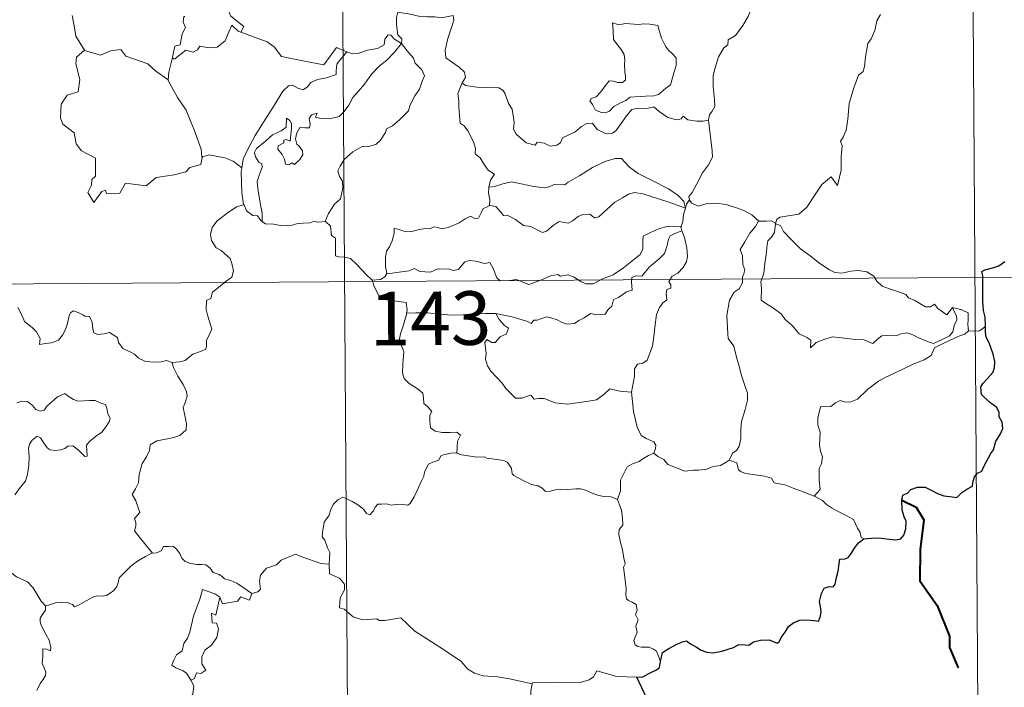
# Model space of a CAD drawing. Units: metres. Extents: x 545263 to 549738, y 4714307 to 4717307.
# Drawn here: x 545840 to 545978, y 4716367 to 4716461 of the extents above; entities that cross this region are included whole.
import ezdxf
from ezdxf.enums import TextEntityAlignment as Align

# ---------------------------------------------------------------- set-up
doc = ezdxf.new("R2010")
doc.units = ezdxf.units.M
doc.header["$MEASUREMENT"] = 0
doc.layers.add('Level 63', color=7, linetype='Continuous', lineweight=0)
doc.styles.add('Arial', font='ARIAL.TTF', dxfattribs={"height": 0.2})

msp = doc.modelspace()

# ---------------------------------------------------------------- linework, layer by layer
at = {"layer": 'Level 63', "linetype": 'Continuous', "lineweight": 0}
for points in [[(545884.33, 4716604.9, -0.74), (545885.98, 4716363.97, -0.74)], [(545973.02, 4716545.27, -0.74), (545974.26, 4716364.57, -0.74)], [(545944.3, 4716467.15, -0.74), (545943.65, 4716465.49, -0.74), (545943.02, 4716464.19, -0.74), (545942.59, 4716462.6, -0.74), (545942.09, 4716461.31, -0.74), (545941.32, 4716460.07, -0.74), (545940.32, 4716458.66, -0.74), (545939.29, 4716458.04, -0.74), (545939.23, 4716457.36, -0.74), (545938.65, 4716456.95, -0.74), (545937.94, 4716455.66, -0.74), (545937.46, 4716454.16, -0.74), (545937.16, 4716453.08, -0.74), (545937.19, 4716451.54, -0.74), (545937.36, 4716449.65, -0.74), (545937.4, 4716448.72, -0.74), (545937.03, 4716448.05, -0.74), (545936.66, 4716447.54, -0.74), (545936.51, 4716446.92, -0.74), (545936.53, 4716446.82, -0.74)], [(545871.03, 4716459.14, -0.74), (545871.47, 4716459.9, -0.74), (545869.65, 4716461.38, -0.74), (545869.28, 4716462.23, -0.74), (545869.59, 4716463.62, -0.74), (545868.5, 4716465.23, -0.74)], [(545893.01, 4716461.93, -0.74), (545892.85, 4716461.16, -0.74), (545892.84, 4716460.16, -0.74), (545893.02, 4716458.77, -0.74), (545893.59, 4716458.22, -0.74), (545893.54, 4716457.56, -0.74)], [(545893.01, 4716461.93, -0.74), (545893.02, 4716461.92, -0.74), (545894.73, 4716461.66, -0.74), (545896.15, 4716461.33, -0.74), (545897.12, 4716461.27, -0.74), (545898.22, 4716461.29, -0.74), (545899.13, 4716461.15, -0.74), (545900.76, 4716461.45, -0.74), (545900.85, 4716460.81, -0.74), (545900.51, 4716459.63, -0.74), (545900.02, 4716458.25, -0.74), (545899.63, 4716456.62, -0.74), (545899.75, 4716455.56, -0.74), (545900.55, 4716454.99, -0.74), (545901.6, 4716454.22, -0.74), (545902.35, 4716453.55, -0.74), (545902.49, 4716452.78, -0.74), (545902.04, 4716452.02, -0.74)], [(545847.43, 4716461.46, -0.74), (545847.69, 4716460.01, -0.74), (545847.92, 4716458.55, -0.74), (545849.13, 4716456.63, -0.74)], [(545863.19, 4716461.32, -0.74), (545863.07, 4716461.3, -0.74), (545862.98, 4716460.51, -0.74), (545863.27, 4716459.8, -0.74), (545862.8, 4716458.92, -0.74), (545862.54, 4716457.35, -0.74), (545861.77, 4716457.15, -0.74), (545861.43, 4716455.41, -0.74), (545861.55, 4716455.54, -0.74)], [(545923.06, 4716460.43, -0.74), (545923.17, 4716459.34, -0.74), (545923.22, 4716458.1, -0.74), (545923.72, 4716457.39, -0.74), (545924.3, 4716456.72, -0.74), (545924.72, 4716456, -0.74), (545924.82, 4716455.18, -0.74), (545924.75, 4716454.67, -0.74), (545924.79, 4716453.58, -0.74), (545924.91, 4716452.96, -0.74), (545924.89, 4716452.41, -0.74), (545924.46, 4716452.1, -0.74), (545923.77, 4716452.09, -0.74), (545923.2, 4716452.28, -0.74), (545922.63, 4716452.3, -0.74), (545922.1, 4716451.67, -0.74), (545921.44, 4716450.78, -0.74), (545920.8, 4716450.07, -0.74), (545920.08, 4716449.85, -0.74), (545919.92, 4716449.53, -0.74), (545920.3, 4716448.99, -0.74), (545920.64, 4716448.26, -0.74), (545921.39, 4716447.94, -0.74), (545922.04, 4716447.84, -0.74), (545922.64, 4716448.06, -0.74), (545923.29, 4716448.74, -0.74), (545924.2, 4716449.24, -0.74), (545924.93, 4716449.56, -0.74), (545925.54, 4716450.01, -0.74), (545926.23, 4716450.06, -0.74), (545927.68, 4716450.15, -0.74), (545928.89, 4716450.22, -0.74), (545929.54, 4716450.41, -0.74), (545930.17, 4716450.95, -0.74), (545930.56, 4716451.3, -0.74), (545931.21, 4716451.77, -0.74), (545931.46, 4716452.74, -0.74), (545931.69, 4716453.45, -0.74), (545931.98, 4716454.46, -0.74), (545931.98, 4716455.56, -0.74), (545931.48, 4716456.1, -0.74), (545930.92, 4716456.61, -0.74), (545930.51, 4716457.15, -0.74), (545929.93, 4716458.27, -0.74), (545929.61, 4716459.37, -0.74), (545929.41, 4716460.05, -0.74), (545928.31, 4716460.26, -0.74), (545927.42, 4716460.29, -0.74), (545926.79, 4716460.2, -0.74), (545926.12, 4716460.25, -0.74), (545924.9, 4716460.36, -0.74), (545923.95, 4716460.17, -0.74), (545923.06, 4716460.43, -0.74)], [(545960.62, 4716461.58, -0.74), (545960.1, 4716460.71, -0.74), (545959.83, 4716459.34, -0.74), (545959.32, 4716458.19, -0.74), (545958.82, 4716457.56, -0.74), (545958.5, 4716455.68, -0.74), (545958.36, 4716454.32, -0.74), (545958.18, 4716453.62, -0.74), (545957.54, 4716453.09, -0.74), (545956.88, 4716451.35, -0.74), (545956.21, 4716449.16, -0.74), (545956.04, 4716446.94, -0.74), (545955.81, 4716445.41, -0.74), (545955.37, 4716444.45, -0.74), (545955, 4716443.87, -0.74), (545955.26, 4716443.24, -0.74), (545955.12, 4716441.68, -0.74), (545955.09, 4716439.79, -0.74), (545954.88, 4716438.83, -0.74), (545954.57, 4716437.65, -0.74), (545953.68, 4716438.87, -0.74), (545952.41, 4716437.82, -0.74), (545951.55, 4716436.53, -0.74), (545950.28, 4716434.65, -0.74), (545949.17, 4716433.67, -0.74), (545947.69, 4716433.4, -0.74), (545946.55, 4716433.24, -0.74), (545946.1, 4716432.95, -0.74), (545945.92, 4716432.32, -0.74)], [(545861.43, 4716455.41, -0.74), (545861.78, 4716455.42, -0.74), (545863.32, 4716456.59, -0.74), (545864.36, 4716456.34, -0.74), (545864.97, 4716456.65, -0.74), (545865.3, 4716457.17, -0.74), (545866.62, 4716456.92, -0.74), (545867.72, 4716457.03, -0.74), (545868.85, 4716457.92, -0.74), (545869.34, 4716459.18, -0.74), (545869.76, 4716460.13, -0.74), (545870.64, 4716459.28, -0.74), (545871.03, 4716459.14, -0.74)], [(545871.03, 4716459.14, -0.74), (545874.73, 4716457.77, -0.74), (545875.72, 4716457.1, -0.74), (545876.73, 4716455.74, -0.74), (545879.7, 4716455.1, -0.74), (545882.66, 4716454.54, -0.74), (545884.44, 4716457, -0.74), (545885.86, 4716456.36, -0.74)], [(545893.54, 4716457.56, -0.74), (545892.55, 4716458.14, -0.74), (545892.02, 4716458.72, -0.74), (545891.66, 4716458.75, -0.74), (545891.2, 4716458.13, -0.74), (545891.1, 4716457.37, -0.74), (545890.18, 4716456.84, -0.74), (545888.78, 4716456.6, -0.74), (545887.4, 4716456.15, -0.74), (545886.74, 4716456.1, -0.74), (545885.86, 4716456.36, -0.74)], [(545849.13, 4716456.63, -0.74), (545848.04, 4716455.64, -0.74), (545847.93, 4716454.7, -0.74), (545848.48, 4716452.52, -0.74), (545848.24, 4716450.8, -0.74), (545846.73, 4716450.33, -0.74), (545845.88, 4716449.06, -0.74), (545845.76, 4716447.15, -0.74), (545846.1, 4716446.26, -0.74), (545847.68, 4716445.05, -0.74), (545847.98, 4716443.52, -0.74), (545848.7, 4716442.5, -0.74), (545850.69, 4716441.47, -0.74), (545850.66, 4716438.99, -0.74), (545850.16, 4716438.5, -0.74), (545850.13, 4716437.7, -0.74), (545849.61, 4716436.69, -0.74), (545850.44, 4716435.3, -0.74), (545851.59, 4716436.81, -0.74), (545852.1, 4716437.02, -0.74), (545852.24, 4716436.53, -0.74), (545854.09, 4716436.58, -0.74), (545854.88, 4716437.97, -0.74), (545857.79, 4716437.61, -0.74), (545859.18, 4716438.78, -0.74), (545861.69, 4716439.16, -0.74), (545863.32, 4716439.56, -0.74), (545863.89, 4716440.19, -0.74), (545865.44, 4716440.6, -0.74), (545865.67, 4716441.76, -0.74)], [(545849.13, 4716456.63, -0.74), (545849.15, 4716456.58, -0.74), (545851.4, 4716455.9, -0.74), (545852.78, 4716456.5, -0.74), (545854.22, 4716456.71, -0.74), (545854.93, 4716455.79, -0.74), (545857.99, 4716454.72, -0.74), (545859.11, 4716453.69, -0.74), (545860.84, 4716452.44, -0.74)], [(545885.86, 4716456.36, -0.74), (545884.98, 4716455.32, -0.74), (545884.49, 4716454.65, -0.74), (545884.38, 4716453.74, -0.74), (545884.38, 4716453.22, -0.74), (545883.04, 4716452.73, -0.74), (545881.79, 4716452.49, -0.74), (545880.83, 4716452.09, -0.74), (545880.35, 4716451.5, -0.74), (545879.75, 4716451.08, -0.74), (545879, 4716451.3, -0.74), (545878.28, 4716451.7, -0.74), (545877.69, 4716451.63, -0.74), (545876.92, 4716450.89, -0.74), (545875.68, 4716448.85, -0.74), (545874.19, 4716446.51, -0.74), (545873.04, 4716444.68, -0.74), (545871.92, 4716442.55, -0.74), (545871.34, 4716441.33, -0.74), (545871.16, 4716440.16, -0.74)], [(545874.03, 4716432.63, -0.74), (545874, 4716433.81, -0.74), (545873.81, 4716434.98, -0.74), (545873.42, 4716437.23, -0.74), (545873.33, 4716438.22, -0.74), (545873.59, 4716439.1, -0.74), (545874.04, 4716440.19, -0.74), (545873.98, 4716440.68, -0.74), (545873.55, 4716440.94, -0.74), (545873.11, 4716441.7, -0.74), (545872.97, 4716442.28, -0.74), (545873.23, 4716442.85, -0.74), (545874.5, 4716443.85, -0.74), (545875.49, 4716444.78, -0.74), (545876.69, 4716445.34, -0.74), (545877.4, 4716445.83, -0.74), (545877.41, 4716447.11, -0.74), (545877.88, 4716446.75, -0.74), (545878.12, 4716446.36, -0.74), (545878.12, 4716445.64, -0.74), (545877.96, 4716443.89, -0.74), (545877.36, 4716444.12, -0.74), (545877.05, 4716444, -0.74), (545877.05, 4716443.66, -0.74), (545876.26, 4716443.24, -0.74), (545876.23, 4716442.76, -0.74), (545876.82, 4716442.02, -0.74), (545877.13, 4716441.36, -0.74), (545877.27, 4716440.63, -0.74), (545877.74, 4716440.55, -0.74), (545878.17, 4716440.82, -0.74), (545878.57, 4716440.59, -0.74), (545879.28, 4716441.32, -0.74), (545879.72, 4716441.98, -0.74), (545879.66, 4716442.52, -0.74), (545879.22, 4716443.15, -0.74), (545878.88, 4716443.46, -0.74), (545878.7, 4716444.2, -0.74), (545878.89, 4716445.06, -0.74), (545879.29, 4716445.8, -0.74), (545880.02, 4716445.72, -0.74), (545880.64, 4716445.74, -0.74), (545880.74, 4716446.25, -0.74), (545880.6, 4716447.04, -0.74), (545880.91, 4716447.56, -0.74), (545881.73, 4716447.78, -0.74), (545881.5, 4716447.23, -0.74), (545882.25, 4716447.06, -0.74), (545883.43, 4716447.02, -0.74), (545884.81, 4716447.31, -0.74), (545885.52, 4716448.04, -0.74), (545886.14, 4716448.92, -0.74), (545886.7, 4716449.99, -0.74), (545887.47, 4716450.82, -0.74), (545888.36, 4716451.83, -0.74), (545889.34, 4716453.25, -0.74), (545890.39, 4716454.36, -0.74), (545891.5, 4716455.19, -0.74), (545892.56, 4716456.35, -0.74), (545893.54, 4716457.56, -0.74)], [(545893.54, 4716457.56, -0.74), (545894.32, 4716456.54, -0.74), (545895.22, 4716455.51, -0.74), (545895.45, 4716454.78, -0.74), (545896.4, 4716453.87, -0.74), (545896.75, 4716453.04, -0.74), (545896.42, 4716452.27, -0.74), (545896.06, 4716451.13, -0.74), (545895.42, 4716450.21, -0.74), (545894.73, 4716448.98, -0.74), (545894.49, 4716448.12, -0.74), (545893.24, 4716446.86, -0.74), (545892.27, 4716446.04, -0.74), (545891.43, 4716445.58, -0.74), (545891.31, 4716445.1, -0.74), (545890.58, 4716443.99, -0.74), (545889.94, 4716443.42, -0.74), (545888.75, 4716443.09, -0.74), (545888.03, 4716443.12, -0.74), (545886.73, 4716442.37, -0.74), (545885.5, 4716441.32, -0.74), (545884.93, 4716440.37, -0.74), (545884.64, 4716439.74, -0.74), (545884.84, 4716438.91, -0.74), (545885.27, 4716438.25, -0.74), (545885.33, 4716437.28, -0.74), (545884.99, 4716435.8, -0.74), (545884.16, 4716435.04, -0.74), (545883.31, 4716433.77, -0.74), (545882.86, 4716432.61, -0.74)], [(545860.84, 4716452.44, -0.74), (545860.96, 4716453.52, -0.74), (545861.43, 4716455.41, -0.74)], [(545865.59, 4716441.64, -0.74), (545865.46, 4716442.77, -0.74), (545864.52, 4716445.44, -0.74), (545864.01, 4716446.57, -0.74), (545863.37, 4716448.23, -0.74), (545862.15, 4716449.98, -0.74), (545860.84, 4716452.36, -0.74), (545860.84, 4716452.44, -0.74)], [(545902.04, 4716452.02, -0.74), (545901.72, 4716451.25, -0.74), (545901.44, 4716450.52, -0.74), (545901.58, 4716449.52, -0.74), (545901.54, 4716448.59, -0.74), (545901.75, 4716446.4, -0.74), (545902.3, 4716446, -0.74), (545902.81, 4716445.31, -0.74), (545903.27, 4716444.41, -0.74), (545903.64, 4716443.65, -0.74), (545903.9, 4716442.83, -0.74), (545903.87, 4716442.12, -0.74), (545904.56, 4716441.53, -0.74), (545905.13, 4716440.59, -0.74), (545905.68, 4716439.81, -0.74), (545906.56, 4716439.27, -0.74), (545905.98, 4716438.39, -0.74), (545905.75, 4716437.41, -0.74)], [(545936.53, 4716446.82, -0.74), (545935.76, 4716446.69, -0.74), (545934.9, 4716446.68, -0.74), (545933.61, 4716446.84, -0.74), (545932.96, 4716447.35, -0.74), (545932.72, 4716446.99, -0.74), (545932.09, 4716446.85, -0.74), (545930.82, 4716447.19, -0.74), (545929.61, 4716448.04, -0.74), (545928.89, 4716448.66, -0.74), (545927.87, 4716448.45, -0.74), (545926.61, 4716448.5, -0.74), (545925.8, 4716448.3, -0.74), (545925.06, 4716447.4, -0.74), (545924.3, 4716446.35, -0.74), (545923.53, 4716445.34, -0.74), (545923.07, 4716444.97, -0.74), (545922.18, 4716444.91, -0.74), (545920.94, 4716445.49, -0.74), (545920.26, 4716446.37, -0.74), (545919.48, 4716446.34, -0.74), (545918.74, 4716445.91, -0.74), (545917.84, 4716445.17, -0.74), (545916.07, 4716444.36, -0.74), (545915.81, 4716443.65, -0.74), (545915.28, 4716443.31, -0.74), (545914.35, 4716443.17, -0.74), (545913.52, 4716443.58, -0.74), (545912.53, 4716443.74, -0.74), (545912.26, 4716443.32, -0.74), (545910.98, 4716443.62, -0.74), (545909.58, 4716444.84, -0.74), (545909.21, 4716445.56, -0.74), (545909.3, 4716446.53, -0.74), (545909.04, 4716448.33, -0.74), (545908.51, 4716449.15, -0.74), (545908.05, 4716450.49, -0.74), (545907.75, 4716450.98, -0.74), (545907.18, 4716451.32, -0.74), (545905.61, 4716451.38, -0.74), (545904.06, 4716451.44, -0.74), (545902.48, 4716451.68, -0.74), (545902.04, 4716452.02, -0.74)], [(545936.53, 4716446.82, -0.74), (545937.06, 4716442.52, -0.74), (545937.08, 4716441.63, -0.74), (545936.54, 4716440.55, -0.74), (545935.7, 4716439.43, -0.74), (545934.89, 4716437.91, -0.74), (545934.23, 4716436.68, -0.74), (545933.77, 4716436.13, -0.74), (545933.89, 4716435.51, -0.74)], [(545871.16, 4716440.16, -0.74), (545869.95, 4716441.06, -0.74), (545868.8, 4716441.52, -0.74), (545866.62, 4716441.95, -0.74), (545865.59, 4716441.64, -0.74)], [(545865.67, 4716441.76, -0.74), (545865.59, 4716441.64, -0.74)], [(545933.3, 4716434.5, -0.74), (545933.07, 4716435.43, -0.74), (545932.28, 4716436.29, -0.74), (545930.94, 4716437.2, -0.74), (545928.55, 4716438.39, -0.74), (545926.66, 4716439.34, -0.74), (545925.48, 4716440.21, -0.74), (545924.79, 4716440.92, -0.74), (545924.35, 4716441.43, -0.74), (545923.49, 4716441.45, -0.74), (545922.14, 4716441.07, -0.74), (545920.27, 4716440.2, -0.74), (545918.51, 4716439.08, -0.74), (545916.88, 4716438.15, -0.74), (545916.39, 4716437.76, -0.74), (545914.91, 4716437.81, -0.74), (545914.2, 4716437.49, -0.74), (545913.55, 4716437.33, -0.74), (545912.07, 4716437.51, -0.74), (545910.31, 4716437.89, -0.74), (545908.92, 4716438.17, -0.74), (545907.72, 4716437.89, -0.74), (545906.54, 4716437.53, -0.74), (545905.75, 4716437.41, -0.74)], [(545871.16, 4716440.16, -0.74), (545871.08, 4716439.59, -0.74), (545871.16, 4716436.67, -0.74), (545871.41, 4716434.94, -0.74)], [(545905.75, 4716437.41, -0.74), (545905.72, 4716436.59, -0.74), (545905.89, 4716435.68, -0.74), (545905.84, 4716434.85, -0.74)], [(545905.84, 4716434.85, -0.74), (545905.93, 4716434.89, -0.74), (545906.73, 4716434.74, -0.74), (545907.45, 4716433.92, -0.74), (545907.84, 4716433.48, -0.74), (545908.32, 4716433.53, -0.74), (545909.52, 4716432.9, -0.74), (545910.63, 4716432.08, -0.74), (545911.65, 4716431.92, -0.74), (545912.44, 4716431.52, -0.74), (545913.26, 4716431.1, -0.74), (545913.83, 4716431.29, -0.74), (545914.78, 4716432.09, -0.74), (545915.63, 4716432.62, -0.74), (545916.86, 4716432.38, -0.74), (545917.47, 4716432.73, -0.74), (545918.26, 4716433.33, -0.74), (545918.93, 4716433.62, -0.74), (545919.9, 4716433.66, -0.74), (545920.56, 4716433.13, -0.74), (545921.17, 4716433.26, -0.74), (545922.32, 4716434.37, -0.74), (545923.4, 4716435.32, -0.74), (545924.47, 4716435.93, -0.74), (545925.32, 4716436.47, -0.74), (545926.14, 4716436.68, -0.74), (545927.35, 4716436.49, -0.74), (545929.39, 4716435.84, -0.74), (545930.95, 4716435.32, -0.74), (545933.3, 4716434.5, -0.74)], [(545861.44, 4716412.87, -0.74), (545862.46, 4716413, -0.74), (545863.24, 4716413.19, -0.74), (545863.83, 4716413.67, -0.74), (545864.29, 4716414.07, -0.74), (545865.38, 4716414.41, -0.74), (545866.12, 4716414.74, -0.74), (545866.23, 4716415.24, -0.74), (545866.21, 4716415.98, -0.74), (545866.7, 4716416.97, -0.74), (545866.98, 4716417.57, -0.74), (545866.42, 4716419.39, -0.74), (545866.18, 4716420.3, -0.74), (545866.22, 4716421.57, -0.74), (545866.82, 4716421.87, -0.74), (545867.07, 4716422.75, -0.74), (545867.9, 4716423.41, -0.74), (545868.97, 4716424.29, -0.74), (545869.78, 4716424.85, -0.74), (545870.02, 4716425.74, -0.74), (545869.79, 4716426.73, -0.74), (545869.56, 4716427.44, -0.74), (545868.26, 4716428.55, -0.74), (545867.59, 4716428.96, -0.74), (545866.94, 4716429.96, -0.74), (545866.77, 4716430.79, -0.74), (545867, 4716431.78, -0.74), (545867.69, 4716432.66, -0.74), (545869.13, 4716433.8, -0.74), (545870.41, 4716434.66, -0.74), (545871.41, 4716434.94, -0.74)], [(545871.41, 4716434.94, -0.74), (545871.5, 4716434.97, -0.74), (545871.85, 4716434.14, -0.74), (545872.71, 4716433.46, -0.74), (545873.39, 4716433.44, -0.74), (545873.83, 4716432.75, -0.74), (545874.03, 4716432.63, -0.74)], [(545891.48, 4716425.35, -0.74), (545891.29, 4716426.33, -0.74), (545891.28, 4716427.65, -0.74), (545891.45, 4716428.47, -0.74), (545891.86, 4716429.06, -0.74), (545892.22, 4716429.92, -0.74), (545892.51, 4716430.98, -0.74), (545892.52, 4716431.68, -0.74), (545893.18, 4716431.53, -0.74), (545894.15, 4716431.18, -0.74), (545895, 4716431.25, -0.74), (545896, 4716431.5, -0.74), (545896.89, 4716431.67, -0.74), (545897.45, 4716431.6, -0.74), (545898.09, 4716431.9, -0.74), (545898.62, 4716431.79, -0.74), (545899.17, 4716431.58, -0.74), (545900.07, 4716431.8, -0.74), (545901.62, 4716432.45, -0.74), (545902.44, 4716432.98, -0.74), (545903.18, 4716433.38, -0.74), (545903.82, 4716433.04, -0.74), (545904.31, 4716433.1, -0.74), (545904.7, 4716433.85, -0.74), (545904.95, 4716434.45, -0.74), (545905.44, 4716434.62, -0.74), (545905.84, 4716434.85, -0.74)], [(545933.3, 4716434.5, -0.74), (545933.3, 4716434.49, -0.74), (545933.02, 4716433.59, -0.74), (545932.95, 4716432.65, -0.74), (545932.68, 4716431.91, -0.74)], [(545933.89, 4716435.51, -0.74), (545933.82, 4716435.6, -0.74), (545933.44, 4716435.07, -0.74), (545933.3, 4716434.5, -0.74)], [(545943.55, 4716432.66, -0.74), (545942.61, 4716433.54, -0.74), (545941.57, 4716434.14, -0.74), (545940.59, 4716434.51, -0.74), (545939, 4716435, -0.74), (545937.54, 4716435.19, -0.74), (545936.19, 4716435.1, -0.74), (545935.08, 4716434.78, -0.74), (545934.18, 4716435.2, -0.74), (545933.89, 4716435.51, -0.74)], [(545874.03, 4716432.63, -0.74), (545874.51, 4716432.3, -0.74), (545875.6, 4716432.24, -0.74), (545876.82, 4716432, -0.74), (545878.2, 4716432.11, -0.74), (545878.85, 4716432.29, -0.74), (545879.74, 4716432.41, -0.74), (545880.76, 4716432.44, -0.74), (545881.21, 4716432.65, -0.74), (545881.95, 4716432.54, -0.74), (545882.86, 4716432.61, -0.74)], [(545882.86, 4716432.61, -0.74), (545882.89, 4716432.61, -0.74), (545883.6, 4716431.99, -0.74), (545883.74, 4716430.65, -0.74), (545884.27, 4716430.28, -0.74), (545884.3, 4716427.84, -0.74), (545884.78, 4716427.66, -0.74), (545885.57, 4716427.62, -0.74), (545886.4, 4716427.46, -0.74), (545887.3, 4716426.61, -0.74), (545888.6, 4716425.2, -0.74), (545889.43, 4716424.42, -0.74)], [(545932.68, 4716431.91, -0.74), (545931.65, 4716431.97, -0.74), (545930.72, 4716431.94, -0.74), (545929.66, 4716431.64, -0.74), (545928.42, 4716431.1, -0.74), (545927.38, 4716430.57, -0.74), (545927.34, 4716429.86, -0.74), (545927.34, 4716428.82, -0.74), (545926.97, 4716428.03, -0.74), (545925.78, 4716427.08, -0.74), (545924.6, 4716426.13, -0.74), (545923.16, 4716425.16, -0.74), (545921.58, 4716424.54, -0.74), (545920.39, 4716423.89, -0.74), (545919.36, 4716423.88, -0.74), (545918.65, 4716424.23, -0.74), (545917.64, 4716424.86, -0.74), (545916.81, 4716425.16, -0.74), (545916.36, 4716425.09, -0.74), (545915.82, 4716424.99, -0.74), (545915.43, 4716425.2, -0.74), (545914.42, 4716425.02, -0.74), (545913.35, 4716424.54, -0.74), (545912.37, 4716424.19, -0.74), (545911.38, 4716423.83, -0.74), (545910.27, 4716424.23, -0.74), (545909.63, 4716424.49, -0.74), (545908.68, 4716424.39, -0.74), (545907.36, 4716424.34, -0.74), (545906.89, 4716424.72, -0.74), (545906.38, 4716426.03, -0.74), (545905.89, 4716426.9, -0.74), (545905.2, 4716426.77, -0.74), (545903.92, 4716427.08, -0.74), (545903.06, 4716427.17, -0.74), (545902.38, 4716426.98, -0.74), (545901.9, 4716426.38, -0.74), (545901.52, 4716425.9, -0.74), (545900.79, 4716425.79, -0.74), (545900.18, 4716426, -0.74), (545898.8, 4716425.96, -0.74), (545898.63, 4716426.02, -0.74), (545897.59, 4716425.55, -0.74), (545896.09, 4716425.65, -0.74), (545895.32, 4716426.06, -0.74), (545894.59, 4716425.72, -0.74), (545893.54, 4716425.57, -0.74), (545892.24, 4716425.4, -0.74), (545891.48, 4716425.35, -0.74)], [(545932.68, 4716431.91, -0.74), (545932.67, 4716431.88, -0.74), (545932.77, 4716431.35, -0.74), (545932.79, 4716431.31, -0.74)], [(545943.55, 4716432.66, -0.74), (545943.54, 4716432.66, -0.74), (545943.09, 4716431.94, -0.74), (545942.31, 4716430.99, -0.74), (545941.6, 4716429.78, -0.74), (545940.95, 4716428.7, -0.74), (545941.3, 4716427.84, -0.74), (545941.34, 4716426.59, -0.74), (545941.61, 4716425.87, -0.74), (545941.47, 4716425.3, -0.74), (545941.3, 4716424.86, -0.74), (545941.3, 4716424.04, -0.74), (545940.83, 4716423.21, -0.74), (545940.12, 4716422.73, -0.74), (545939.46, 4716421.61, -0.74), (545939.1, 4716419.49, -0.74), (545939.22, 4716416.92, -0.74), (545939.3, 4716416.24, -0.74), (545940.09, 4716415.19, -0.74), (545940.45, 4716413.62, -0.74), (545940.83, 4716412.38, -0.74), (545941.1, 4716411.19, -0.74), (545941.56, 4716409.83, -0.74), (545941.98, 4716408.59, -0.74), (545942, 4716407.6, -0.74), (545941.67, 4716406.32, -0.74), (545941.14, 4716404.63, -0.74), (545941.04, 4716403.55, -0.74), (545941.04, 4716402.26, -0.74), (545940.82, 4716401.16, -0.74), (545940.49, 4716400.6, -0.74), (545939.87, 4716400.21, -0.74), (545939.4, 4716399.22, -0.74)], [(545945.92, 4716432.32, -0.74), (545945.92, 4716432.4, -0.74), (545945.28, 4716432.72, -0.74), (545944.6, 4716432.66, -0.74), (545943.55, 4716432.66, -0.74)], [(545970.7, 4716420.57, -0.74), (545970.87, 4716420.13, -0.74), (545971.24, 4716419.4, -0.74), (545971.31, 4716418.84, -0.74), (545970.94, 4716418.09, -0.74), (545970.72, 4716417.16, -0.74), (545970.21, 4716416.56, -0.74), (545969.14, 4716416.05, -0.74), (545968.02, 4716415.57, -0.74), (545967.18, 4716415.81, -0.74), (545965.86, 4716416.41, -0.74), (545965.13, 4716416.77, -0.74), (545964.32, 4716417.06, -0.74), (545963.33, 4716416.87, -0.74), (545962.84, 4716416.62, -0.74), (545961.42, 4716416.65, -0.74), (545960.81, 4716416.61, -0.74), (545960.18, 4716416.17, -0.74), (545959.53, 4716415.54, -0.74), (545958.92, 4716415.77, -0.74), (545958.21, 4716416.13, -0.74), (545956.75, 4716416.15, -0.74), (545954.72, 4716416.41, -0.74), (545953.88, 4716416.49, -0.74), (545952.81, 4716416.16, -0.74), (545951.62, 4716415.68, -0.74), (545950.79, 4716414.95, -0.74), (545950.85, 4716416.02, -0.74), (545950.3, 4716416.37, -0.74), (545949.23, 4716416.88, -0.74), (545948.23, 4716418.05, -0.74), (545947.25, 4716418.89, -0.74), (545946.73, 4716419.66, -0.74), (545945.49, 4716420.61, -0.74), (545944.43, 4716421.26, -0.74), (545943.92, 4716421.62, -0.74), (545943.96, 4716423.24, -0.74), (545943.87, 4716424.16, -0.74), (545944.26, 4716425.39, -0.74), (545944.41, 4716426.77, -0.74), (545944.58, 4716427.96, -0.74), (545944.74, 4716429.35, -0.74), (545944.82, 4716429.93, -0.74), (545945.33, 4716430.42, -0.74), (545945.79, 4716431.1, -0.74), (545945.92, 4716432.32, -0.74)], [(545945.92, 4716432.32, -0.74), (545946.59, 4716432.09, -0.74), (545947.03, 4716431.23, -0.74), (545948.13, 4716430.05, -0.74), (545949.42, 4716428.79, -0.74), (545950.75, 4716427.8, -0.74), (545952.11, 4716426.74, -0.74), (545953.47, 4716425.85, -0.74), (545954.22, 4716425.48, -0.74), (545955.19, 4716425.39, -0.74), (545956.48, 4716425.68, -0.74), (545957.52, 4716425.76, -0.74), (545958.72, 4716425.57, -0.74), (545959.68, 4716424.99, -0.74), (545960.12, 4716424.27, -0.74), (545960.86, 4716423.59, -0.74), (545961.87, 4716423.22, -0.74), (545963.27, 4716422.75, -0.74), (545964.18, 4716422.4, -0.74), (545964.51, 4716421.93, -0.74), (545965.42, 4716421.59, -0.74), (545966.14, 4716421.14, -0.74), (545966.9, 4716420.69, -0.74), (545967.62, 4716420.7, -0.74), (545968.16, 4716421.04, -0.74), (545968.64, 4716420.43, -0.74), (545969.88, 4716419.58, -0.74), (545970.23, 4716419.98, -0.74), (545970.7, 4716420.57, -0.74)], [(545906.74, 4716419.74, -0.74), (545909.22, 4716419.23, -0.74), (545911.17, 4716418.64, -0.74), (545911.69, 4716418.34, -0.74), (545912.07, 4716418.83, -0.74), (545912.53, 4716418.8, -0.74), (545913.04, 4716419.02, -0.74), (545913.9, 4716419.26, -0.74), (545914.46, 4716419.16, -0.74), (545915.32, 4716418.85, -0.74), (545916.05, 4716418.5, -0.74), (545916.72, 4716418.24, -0.74), (545917.78, 4716418.37, -0.74), (545918.36, 4716418.78, -0.74), (545919.11, 4716419.12, -0.74), (545920, 4716419.73, -0.74), (545920.69, 4716419.6, -0.74), (545921.55, 4716419.58, -0.74), (545922.06, 4716419.67, -0.74), (545922.47, 4716420.32, -0.74), (545922.99, 4716420.77, -0.74), (545923.22, 4716421.71, -0.74), (545923.91, 4716422.01, -0.74), (545925.05, 4716422.79, -0.74), (545925.82, 4716423, -0.74), (545925.73, 4716424.18, -0.74), (545925.78, 4716424.79, -0.74), (545926.35, 4716425.02, -0.74), (545927.18, 4716424.98, -0.74), (545928.28, 4716426.26, -0.74), (545929.61, 4716427.4, -0.74), (545930.36, 4716428.13, -0.74), (545930.75, 4716429.26, -0.74), (545930.93, 4716430.14, -0.74), (545931.15, 4716430.64, -0.74), (545931.79, 4716430.93, -0.74), (545932.79, 4716431.31, -0.74)], [(545932.79, 4716431.31, -0.74), (545933.16, 4716430.38, -0.74), (545933.47, 4716428.95, -0.74), (545933.6, 4716427.73, -0.74), (545933.46, 4716426.96, -0.74), (545932.98, 4716426.17, -0.74), (545932.24, 4716425.41, -0.74), (545931.44, 4716424.98, -0.74), (545930.99, 4716424.24, -0.74), (545931.24, 4716423.78, -0.74), (545931.23, 4716423.3, -0.74), (545930.7, 4716423.1, -0.74), (545930.59, 4716422.57, -0.74), (545930.69, 4716421.68, -0.74), (545930.12, 4716421.23, -0.74), (545929.66, 4716420.58, -0.74), (545929.24, 4716419.61, -0.74), (545928.99, 4716417.85, -0.74), (545928.86, 4716416.46, -0.74), (545928.68, 4716415.17, -0.74), (545928.33, 4716414.2, -0.74), (545927.92, 4716413.21, -0.74), (545927.32, 4716412.79, -0.74), (545926.57, 4716412.64, -0.74), (545926.18, 4716412.01, -0.74), (545926.14, 4716410.97, -0.74), (545925.75, 4716408.74, -0.74)], [(545532.44, 4716421.8, -0.74), (546062.12, 4716425.41, -0.74)], [(545891.48, 4716425.35, -0.74), (545891.18, 4716424.87, -0.74), (545890.6, 4716424.51, -0.74), (545889.43, 4716424.42, -0.74)], [(545889.43, 4716424.42, -0.74), (545889.48, 4716424.37, -0.74), (545889.67, 4716423.62, -0.74), (545890.38, 4716422.29, -0.74), (545891.09, 4716421.7, -0.74), (545892.12, 4716421.57, -0.74), (545894.2, 4716421.28, -0.74), (545894.31, 4716420.27, -0.74), (545894.24, 4716419.79, -0.74)], [(545839.81, 4716420.6, -0.74), (545840.39, 4716419.44, -0.74), (545840.72, 4716418.63, -0.74), (545841.79, 4716417.81, -0.74), (545842.4, 4716417.17, -0.74), (545842.93, 4716416.27, -0.74), (545842.86, 4716415.39, -0.74), (545843.67, 4716415.53, -0.74), (545844.53, 4716415.64, -0.74), (545845.49, 4716416.03, -0.74), (545846.04, 4716416.71, -0.74), (545846.5, 4716417.52, -0.74), (545846.74, 4716418.37, -0.74), (545846.98, 4716419.47, -0.74), (545847.22, 4716419.9, -0.74), (545847.62, 4716420.12, -0.74), (545848.25, 4716419.9, -0.74), (545849.01, 4716419.52, -0.74), (545849.17, 4716419.36, -0.74), (545849.85, 4716419.33, -0.74), (545850.22, 4716418.52, -0.74), (545850.31, 4716417.55, -0.74), (545850.43, 4716417.04, -0.74), (545850.97, 4716416.81, -0.74), (545851.88, 4716416.9, -0.74), (545852.65, 4716417.1, -0.74), (545853.77, 4716416.37, -0.74), (545853.88, 4716415.69, -0.74), (545854.52, 4716414.85, -0.74), (545855.65, 4716414.33, -0.74), (545856.12, 4716414.07, -0.74), (545856.72, 4716413.51, -0.74), (545857.58, 4716413.06, -0.74), (545858.68, 4716412.96, -0.74), (545859.86, 4716412.99, -0.74), (545860.63, 4716413.16, -0.74), (545861.44, 4716412.87, -0.74)], [(545972.95, 4716417.3, -0.74), (545972.86, 4716418.22, -0.74), (545972.89, 4716418.96, -0.74), (545972.89, 4716419.83, -0.74), (545972.02, 4716420.26, -0.74), (545970.7, 4716420.57, -0.74)], [(545894.24, 4716419.79, -0.74), (545894.21, 4716419.6, -0.74), (545893.82, 4716418.15, -0.74), (545893.41, 4716416.88, -0.74), (545893.22, 4716415.98, -0.74), (545893.6, 4716415.13, -0.74), (545893.87, 4716414.4, -0.74), (545893.74, 4716412.64, -0.74), (545893.65, 4716411.45, -0.74), (545893.91, 4716410.66, -0.74), (545894.61, 4716409.94, -0.74), (545895.74, 4716409.25, -0.74), (545896.52, 4716408.61, -0.74), (545896.62, 4716407.93, -0.74), (545896.64, 4716407.16, -0.74), (545897.22, 4716406.7, -0.74), (545897.77, 4716406.01, -0.74), (545897.5, 4716405.5, -0.74), (545897.51, 4716404.62, -0.74), (545897.58, 4716403.76, -0.74), (545898.24, 4716403.28, -0.74), (545899.23, 4716403.1, -0.74), (545900.37, 4716403.07, -0.74), (545901.29, 4716403.13, -0.74), (545901.79, 4716402.71, -0.74), (545901.39, 4716401.89, -0.74), (545901.26, 4716400.19, -0.74)], [(545906.74, 4716419.74, -0.74), (545905.28, 4716419.77, -0.74), (545903.42, 4716419.72, -0.74), (545902.11, 4716419.55, -0.74), (545900.71, 4716419.53, -0.74), (545898.67, 4716419.64, -0.74), (545897.23, 4716419.84, -0.74), (545895.54, 4716419.86, -0.74), (545894.24, 4716419.79, -0.74)], [(545925.75, 4716408.74, -0.74), (545924.1, 4716408.89, -0.74), (545922.72, 4716409.19, -0.74), (545921.93, 4716408.47, -0.74), (545920.84, 4716407.68, -0.74), (545919.74, 4716407.46, -0.74), (545916.84, 4716407.06, -0.74), (545915.07, 4716407.26, -0.74), (545913.5, 4716407.86, -0.74), (545912.74, 4716407.83, -0.74), (545912.09, 4716407.75, -0.74), (545911.64, 4716408.3, -0.74), (545910.38, 4716407.9, -0.74), (545909.52, 4716407.89, -0.74), (545908.16, 4716409.23, -0.74), (545907.61, 4716410, -0.74), (545906.05, 4716411.68, -0.74), (545905.59, 4716412.41, -0.74), (545905.3, 4716413.38, -0.74), (545905.4, 4716414.16, -0.74), (545905.21, 4716415.7, -0.74), (545905.49, 4716416.09, -0.74), (545906.16, 4716415.7, -0.74), (545906.67, 4716415.67, -0.74), (545907.35, 4716416.46, -0.74), (545908.24, 4716416.91, -0.74), (545908.54, 4716417.71, -0.74), (545907.95, 4716418.07, -0.74), (545907.22, 4716418.9, -0.74), (545906.74, 4716419.74, -0.74)], [(545972.95, 4716417.3, -0.74), (545972.97, 4716417.32, -0.74), (545973.76, 4716417.26, -0.74), (545974.46, 4716417.32, -0.74), (545975.3, 4716417.92, -0.74)], [(545951.32, 4716394.18, -0.74), (545952.17, 4716395.09, -0.74), (545952.02, 4716396.41, -0.74), (545952.02, 4716398.06, -0.74), (545952.36, 4716398.72, -0.74), (545952.49, 4716399.69, -0.74), (545952.22, 4716400.5, -0.74), (545952.06, 4716401.33, -0.74), (545952.18, 4716403.15, -0.74), (545951.84, 4716404.13, -0.74), (545951.82, 4716405.13, -0.74), (545952.21, 4716406.67, -0.74), (545953.66, 4716406.71, -0.74), (545954.32, 4716407.25, -0.74), (545954.95, 4716407.56, -0.74), (545955.69, 4716407.34, -0.74), (545956.45, 4716407.38, -0.74), (545957.37, 4716407.78, -0.74), (545958.78, 4716409.11, -0.74), (545960.34, 4716410.29, -0.74), (545961.26, 4716410.79, -0.74), (545962.67, 4716411.46, -0.74), (545965.2, 4716412.64, -0.74), (545966.71, 4716413.25, -0.74), (545967.71, 4716413.88, -0.74), (545968.18, 4716414.93, -0.74), (545969.66, 4716415.7, -0.74), (545971.58, 4716416.57, -0.74), (545972.4, 4716416.84, -0.74), (545972.95, 4716417.3, -0.74)], [(545861.44, 4716412.87, -0.74), (545861.61, 4716412.17, -0.74), (545862.19, 4716411, -0.74), (545862.95, 4716409.82, -0.74), (545863.42, 4716408.81, -0.74), (545863.51, 4716408.16, -0.74), (545863.18, 4716407.14, -0.74), (545862.94, 4716406.57, -0.74), (545863.17, 4716405.46, -0.74), (545863.44, 4716404.29, -0.74), (545863.38, 4716403.48, -0.74)], [(545839.4, 4716394.35, -0.74), (545840.14, 4716395.37, -0.74), (545840.88, 4716396.26, -0.74), (545841.18, 4716397.24, -0.74), (545841.36, 4716398.48, -0.74), (545841.37, 4716399.75, -0.74), (545841.29, 4716400.86, -0.74), (545841.42, 4716401.44, -0.74), (545841.82, 4716402.04, -0.74), (545842.52, 4716402.56, -0.74), (545842.97, 4716402.33, -0.74), (545843.3, 4716401.81, -0.74), (545843.89, 4716400.96, -0.74), (545844.32, 4716400.66, -0.74), (545845.04, 4716400.57, -0.74), (545845.84, 4716400.68, -0.74), (545846.37, 4716400.87, -0.74), (545846.82, 4716401.19, -0.74), (545847.49, 4716401.24, -0.74), (545848.29, 4716400.62, -0.74), (545848.77, 4716400.13, -0.74), (545849.18, 4716399.74, -0.74), (545849.51, 4716399.77, -0.74), (545849.42, 4716401.34, -0.74), (545849.82, 4716401.83, -0.74), (545850.7, 4716402.54, -0.74), (545851.58, 4716403.13, -0.74), (545852.18, 4716403.91, -0.74), (545852.66, 4716404.7, -0.74), (545852.73, 4716405.1, -0.74), (545852.42, 4716405.69, -0.74), (545852.26, 4716406.43, -0.74), (545852.09, 4716407.02, -0.74), (545851.45, 4716407.22, -0.74), (545850.63, 4716407.56, -0.74), (545849.85, 4716407.59, -0.74), (545849.03, 4716407.52, -0.74), (545848.19, 4716407.5, -0.74), (545847.6, 4716407.69, -0.74), (545846.85, 4716408.18, -0.74), (545846.39, 4716408.55, -0.74)], [(545846.39, 4716408.55, -0.74), (545845.37, 4716408.07, -0.74), (545844.5, 4716407.36, -0.74), (545843.86, 4716406.8, -0.74), (545843.5, 4716406.22, -0.74), (545842.92, 4716406.09, -0.74), (545842.33, 4716406.31, -0.74), (545841.85, 4716406.86, -0.74), (545841.17, 4716407.43, -0.74), (545840.38, 4716407.47, -0.74), (545839.67, 4716407.23, -0.74)], [(545928.89, 4716400.22, -0.74), (545929.08, 4716400.87, -0.74), (545929.15, 4716401.32, -0.74), (545928.87, 4716401.8, -0.74), (545927.8, 4716402.27, -0.74), (545927.09, 4716402.68, -0.74), (545926.55, 4716403.84, -0.74), (545926.04, 4716406.03, -0.74), (545925.75, 4716408.74, -0.74)], [(545863.38, 4716403.48, -0.74), (545862.49, 4716402.69, -0.74), (545861.66, 4716402.39, -0.74), (545860.52, 4716402.17, -0.74), (545859.28, 4716401.94, -0.74), (545858.35, 4716401.37, -0.74), (545858.25, 4716400.56, -0.74), (545857.83, 4716399.7, -0.74), (545857.2, 4716398.74, -0.74), (545856.78, 4716397.2, -0.74), (545856.68, 4716396.03, -0.74), (545856.28, 4716395.21, -0.74), (545855.81, 4716394.39, -0.74), (545856.32, 4716393.53, -0.74), (545856.65, 4716392.54, -0.74), (545856.9, 4716391.88, -0.74), (545856.16, 4716391.06, -0.74), (545856.35, 4716390.49, -0.74), (545856.35, 4716389.97, -0.74), (545856.12, 4716389.31, -0.74), (545856.98, 4716388.25, -0.74), (545858.67, 4716386.19, -0.74)], [(545901.26, 4716400.19, -0.74), (545901.13, 4716400.23, -0.74), (545900.45, 4716400.21, -0.74), (545900.05, 4716400.1, -0.74), (545899.49, 4716400.03, -0.74), (545899.03, 4716399.82, -0.74), (545898.76, 4716399.24, -0.74), (545897.92, 4716398.94, -0.74), (545897.31, 4716398.66, -0.74), (545896.97, 4716398.06, -0.74), (545896.75, 4716397.52, -0.74), (545896.67, 4716397, -0.74), (545896.35, 4716396.32, -0.74), (545895.93, 4716395.38, -0.74), (545895.32, 4716394.07, -0.74), (545894.73, 4716393.14, -0.74), (545894.43, 4716392.9, -0.74), (545893.67, 4716393.01, -0.74), (545893.13, 4716393.04, -0.74), (545892.09, 4716392.93, -0.74), (545891.45, 4716393.09, -0.74), (545890.75, 4716393.06, -0.74), (545890.2, 4716393.05, -0.74), (545889.85, 4716392.64, -0.74), (545889.6, 4716392.11, -0.74), (545889.1, 4716391.57, -0.74), (545888.61, 4716391.75, -0.74), (545888.19, 4716392.37, -0.74), (545887.4, 4716392.98, -0.74), (545886.61, 4716393.42, -0.74), (545885.77, 4716393.86, -0.74), (545885.32, 4716394.02, -0.74), (545884.6, 4716393.68, -0.74), (545884.03, 4716393.08, -0.74), (545883.69, 4716392.43, -0.74)], [(545923.76, 4716393.71, -0.74), (545922.89, 4716394.09, -0.74), (545921.92, 4716394.15, -0.74), (545921.1, 4716394.26, -0.74), (545920.24, 4716394.6, -0.74), (545919.32, 4716395.03, -0.74), (545918.59, 4716395.19, -0.74), (545917.93, 4716395.19, -0.74), (545916.78, 4716395.09, -0.74), (545916.02, 4716395.08, -0.74), (545915.46, 4716395.16, -0.74), (545914.37, 4716394.86, -0.74), (545913.7, 4716394.82, -0.74), (545913.21, 4716395.28, -0.74), (545912.69, 4716395.62, -0.74), (545911.75, 4716395.83, -0.74), (545910.55, 4716396.38, -0.74), (545909.28, 4716397.06, -0.74), (545909.04, 4716397.32, -0.74), (545908.96, 4716398.04, -0.74), (545908.67, 4716398.51, -0.74), (545908.32, 4716398.92, -0.74), (545907.85, 4716399.17, -0.74), (545906.54, 4716399.37, -0.74), (545905.48, 4716399.48, -0.74), (545905.14, 4716399.7, -0.74), (545904.13, 4716399.64, -0.74), (545903.2, 4716399.76, -0.74), (545901.92, 4716399.97, -0.74), (545901.26, 4716400.19, -0.74)], [(545928.89, 4716400.22, -0.74), (545928.11, 4716399.88, -0.74), (545927.35, 4716399.41, -0.74), (545926.8, 4716399.01, -0.74), (545925.86, 4716398.7, -0.74), (545925.14, 4716398.3, -0.74), (545924.78, 4716397.56, -0.74), (545924.21, 4716396.41, -0.74), (545924.21, 4716394.93, -0.74), (545923.76, 4716393.71, -0.74)], [(545939.4, 4716399.22, -0.74), (545938.99, 4716398.92, -0.74), (545938.19, 4716398.48, -0.74), (545937.18, 4716398.35, -0.74), (545936.27, 4716397.97, -0.74), (545935.17, 4716397.84, -0.74), (545934.42, 4716397.8, -0.74), (545933.22, 4716397.69, -0.74), (545931.67, 4716398.28, -0.74), (545930.82, 4716398.61, -0.74), (545930.27, 4716399.3, -0.74), (545929.41, 4716399.72, -0.74), (545928.89, 4716400.22, -0.74)], [(545951.32, 4716394.18, -0.74), (545949.79, 4716394.8, -0.74), (545948.39, 4716395.31, -0.74), (545947.21, 4716395.76, -0.74), (545945.73, 4716396.04, -0.74), (545945.37, 4716396.71, -0.74), (545944.37, 4716397, -0.74), (545943.06, 4716397.18, -0.74), (545941.74, 4716397.34, -0.74), (545941.09, 4716397.58, -0.74), (545940.71, 4716397.88, -0.74), (545940.5, 4716398.84, -0.74), (545939.4, 4716399.22, -0.74)], [(545843.7, 4716378.83, -0.74), (545843.09, 4716379.5, -0.74), (545841.95, 4716381.34, -0.74), (545841.14, 4716382.18, -0.74), (545839.63, 4716382.9, -0.74), (545837.91, 4716384.22, -0.74), (545836.23, 4716385.46, -0.74), (545833.96, 4716387.15, -0.74), (545831.88, 4716388.68, -0.74), (545829.74, 4716389.82, -0.74), (545828.75, 4716390.28, -0.74), (545827.74, 4716389.95, -0.74), (545826.75, 4716390.34, -0.74), (545825.62, 4716390.56, -0.74), (545825.34, 4716391.45, -0.74), (545825.24, 4716392.05, -0.74), (545824.12, 4716392.94, -0.74), (545822.2, 4716394.1, -0.74), (545820.5, 4716395.06, -0.74)], [(545929.81, 4716371.05, -0.74), (545929.53, 4716371.79, -0.74), (545929.23, 4716372.48, -0.74), (545928.84, 4716372.77, -0.74), (545928.22, 4716373.03, -0.74), (545927.12, 4716373.02, -0.74), (545926.62, 4716373.14, -0.74), (545926.27, 4716373.38, -0.74), (545926.09, 4716373.98, -0.74), (545926.53, 4716375.14, -0.74), (545926.33, 4716376, -0.74), (545926.68, 4716376.85, -0.74), (545926.31, 4716377.61, -0.74), (545926.53, 4716378.24, -0.74), (545926.38, 4716379.01, -0.74), (545925.82, 4716379.35, -0.74), (545925.31, 4716379.56, -0.74), (545925.02, 4716379.81, -0.74), (545924.94, 4716380.43, -0.74), (545924.99, 4716381.23, -0.74), (545924.84, 4716382.44, -0.74), (545924.63, 4716384.23, -0.74), (545924.84, 4716384.71, -0.74), (545924.67, 4716385.52, -0.74), (545924.47, 4716386.68, -0.74), (545924.15, 4716387.87, -0.74), (545923.98, 4716388.81, -0.74), (545924.01, 4716389.51, -0.74), (545924.52, 4716390.14, -0.74), (545924.49, 4716391.17, -0.74), (545924.32, 4716392.2, -0.74), (545923.76, 4716393.71, -0.74)], [(545958.3, 4716388.2, -0.74), (545957.92, 4716388.4, -0.74), (545957.78, 4716389.11, -0.74), (545957.4, 4716389.72, -0.74), (545957.1, 4716390.3, -0.74), (545956.85, 4716390.92, -0.74), (545955.81, 4716391.46, -0.74), (545954.87, 4716391.95, -0.74), (545953.74, 4716392.55, -0.74), (545953.03, 4716393.03, -0.74), (545952.47, 4716393.55, -0.74), (545951.35, 4716394.16, -0.74), (545951.32, 4716394.18, -0.74)], [(545883.69, 4716392.43, -0.74), (545883.37, 4716391.43, -0.74), (545883.03, 4716391.02, -0.74), (545882.68, 4716390.53, -0.74), (545882.48, 4716389.1, -0.74), (545882.42, 4716388.49, -0.74), (545882.81, 4716388.01, -0.74), (545883.18, 4716386.94, -0.74), (545883.49, 4716386.29, -0.74), (545883.47, 4716385.48, -0.74), (545883.42, 4716384.66, -0.74)], [(545843.7, 4716378.83, -0.74), (545844.27, 4716378.98, -0.74), (545845.15, 4716379.28, -0.74), (545845.9, 4716379.36, -0.74), (545846.72, 4716379.3, -0.74), (545847.46, 4716379, -0.74), (545847.75, 4716378.67, -0.74), (545848.41, 4716378.96, -0.74), (545849.36, 4716379.52, -0.74), (545850.38, 4716380.1, -0.74), (545850.95, 4716380.23, -0.74), (545851.64, 4716380.2, -0.74), (545852.23, 4716380.27, -0.74), (545852.75, 4716380.59, -0.74), (545853.26, 4716380.98, -0.74), (545853.69, 4716381.53, -0.74), (545853.86, 4716382.05, -0.74), (545854.01, 4716382.75, -0.74), (545854.68, 4716383.46, -0.74), (545855.63, 4716384.36, -0.74), (545856.55, 4716385.1, -0.74), (545857.7, 4716385.73, -0.74), (545858.52, 4716386.18, -0.74), (545858.67, 4716386.19, -0.74)], [(545858.67, 4716386.19, -0.74), (545859.21, 4716386.25, -0.74), (545859.86, 4716386.54, -0.74), (545860.19, 4716387.15, -0.74), (545860.92, 4716387.15, -0.74), (545861.56, 4716387.2, -0.74), (545862.04, 4716386.75, -0.74), (545862.51, 4716386.14, -0.74), (545862.77, 4716385.5, -0.74), (545863.24, 4716385.05, -0.74), (545864.03, 4716384.76, -0.74), (545864.85, 4716384.62, -0.74), (545865.54, 4716384.6, -0.74), (545866.14, 4716384.58, -0.74), (545866.71, 4716384.13, -0.74), (545867.15, 4716383.5, -0.74), (545867.99, 4716383.21, -0.74), (545868.48, 4716382.88, -0.74), (545868.75, 4716382.62, -0.74), (545869.61, 4716382.38, -0.74), (545870.46, 4716382.01, -0.74), (545871.35, 4716381.41, -0.74), (545872.57, 4716380.56, -0.74)], [(545883.42, 4716384.66, -0.74), (545882.24, 4716384.76, -0.74), (545879.57, 4716385.7, -0.74), (545878.7, 4716386.05, -0.74), (545876.67, 4716385.23, -0.74), (545876.01, 4716384.55, -0.74), (545874.64, 4716384.08, -0.74), (545873.81, 4716383.12, -0.74), (545873.67, 4716382.26, -0.74), (545873.78, 4716381.17, -0.74), (545873.41, 4716380.78, -0.74), (545872.57, 4716380.56, -0.74)], [(545911.84, 4716367.93, -0.74), (545908.65, 4716368.61, -0.74), (545906.97, 4716368.9, -0.74), (545904.98, 4716369.03, -0.74), (545903.75, 4716369.38, -0.74), (545902.8, 4716369.98, -0.74), (545901.82, 4716371.09, -0.74), (545899.42, 4716372.72, -0.74), (545895.4, 4716375.29, -0.74), (545893.46, 4716377.16, -0.74), (545891.18, 4716376.76, -0.74), (545890.4, 4716376.77, -0.74), (545890.1, 4716377, -0.74), (545888.09, 4716376.89, -0.74), (545886.75, 4716377.29, -0.74), (545885.49, 4716378.38, -0.74), (545884.83, 4716378.56, -0.74), (545884.95, 4716379.95, -0.74), (545885.55, 4716381.05, -0.74), (545885.56, 4716381.85, -0.74), (545884.84, 4716382.7, -0.74), (545883.44, 4716383.32, -0.74), (545883.42, 4716384.66, -0.74)], [(545868.07, 4716380.06, -0.74), (545867.41, 4716380.52, -0.74), (545865.68, 4716381.12, -0.74), (545865.27, 4716379.75, -0.74), (545864.42, 4716377.37, -0.74), (545863.87, 4716375.14, -0.74), (545863.56, 4716374.29, -0.74), (545863.07, 4716373.56, -0.74), (545862.8, 4716372.54, -0.74), (545862.04, 4716371.96, -0.74), (545861.65, 4716371.24, -0.74), (545861.38, 4716370.53, -0.74), (545861.92, 4716370.13, -0.74), (545862.95, 4716369.71, -0.74), (545863.44, 4716369.39, -0.74), (545864.04, 4716368.44, -0.74)], [(545872.57, 4716380.56, -0.74), (545872.26, 4716379.62, -0.74), (545871.05, 4716380.1, -0.74), (545870.56, 4716379.47, -0.74), (545868.47, 4716379.12, -0.74), (545868.07, 4716380.06, -0.74)], [(545868.07, 4716380.06, -0.74), (545867.54, 4716377.52, -0.74), (545866.92, 4716377.82, -0.74), (545867.03, 4716376.46, -0.74), (545867.62, 4716376.39, -0.74), (545867.91, 4716375.64, -0.74), (545867.67, 4716374.39, -0.74), (545866.92, 4716373.32, -0.74), (545866, 4716372.61, -0.74), (545865.55, 4716371.67, -0.74), (545865.57, 4716370.69, -0.74), (545866.11, 4716369.81, -0.74), (545865.45, 4716369.36, -0.74), (545864.83, 4716369.46, -0.74), (545864.54, 4716368.67, -0.74), (545864.04, 4716368.44, -0.74)], [(545842.48, 4716366.97, -0.74), (545842.96, 4716368.03, -0.74), (545843.37, 4716368.53, -0.74), (545843.68, 4716369.07, -0.74), (545843.73, 4716369.55, -0.74), (545843.47, 4716370.17, -0.74), (545843.23, 4716370.76, -0.74), (545843.31, 4716371.74, -0.74), (545843.3, 4716372.83, -0.74), (545843.87, 4716372.76, -0.74), (545844.39, 4716372.55, -0.74), (545844.42, 4716372.99, -0.74), (545844.19, 4716374, -0.74), (545843.75, 4716374.76, -0.74), (545843.04, 4716376.22, -0.74), (545842.94, 4716376.63, -0.74), (545842.95, 4716377.12, -0.74), (545843.21, 4716377.56, -0.74), (545843.7, 4716378.24, -0.74), (545843.7, 4716378.83, -0.74)], [(545926.51, 4716368.85, -0.74), (545923.7, 4716368.96, -0.74), (545920.88, 4716369.73, -0.74), (545920.41, 4716368.9, -0.74), (545919.8, 4716368.47, -0.74), (545918.54, 4716368.09, -0.74), (545917.32, 4716368.03, -0.74), (545915.22, 4716368.16, -0.74), (545911.93, 4716368.11, -0.74), (545911.84, 4716367.93, -0.74)], [(545864.04, 4716368.44, -0.74), (545864.46, 4716367.63, -0.74), (545864.32, 4716366.45, -0.74), (545863.47, 4716365.46, -0.74), (545862.95, 4716364.01, -0.74)], [(545911.84, 4716367.93, -0.74), (545911.65, 4716366.87, -0.74), (545911.6, 4716365.53, -0.74), (545911.53, 4716364.25, -0.74), (545911.51, 4716364.15, -0.74)]]:
    msp.add_polyline3d(points, dxfattribs=at)
at = {"layer": 'Level 63', "linetype": 'Continuous', "lineweight": 30}
for points in [[(545975.3, 4716417.92, -0.74), (545975.29, 4716419.24, -0.74), (545975.02, 4716420.18, -0.74), (545974.96, 4716421.48, -0.74), (545974.93, 4716423.51, -0.74), (545974.95, 4716425.02, -0.74), (545974.8, 4716425.62, -0.74), (545975.24, 4716425.86, -0.74), (545976.46, 4716426.18, -0.74), (545977.2, 4716426.44, -0.74), (545978.02, 4716427.04, -0.74)], [(545958.3, 4716388.2, -0.74), (545959.3, 4716388.3, -0.74), (545960.37, 4716388.34, -0.74), (545961.45, 4716388.19, -0.74), (545962.72, 4716388.09, -0.74), (545963.45, 4716388.19, -0.74), (545963.88, 4716388.7, -0.74), (545964.17, 4716389.59, -0.74), (545964.21, 4716390.7, -0.74), (545963.92, 4716391.28, -0.74), (545963.64, 4716392.28, -0.74), (545963.58, 4716393.63, -0.74), (545963.74, 4716394.32, -0.74), (545964.43, 4716394.64, -0.74), (545964.85, 4716395.11, -0.74), (545965.8, 4716395.46, -0.74), (545966.87, 4716395.46, -0.74), (545967.7, 4716395.03, -0.74), (545968.58, 4716394.56, -0.74), (545969.46, 4716394.22, -0.74), (545970.34, 4716394.14, -0.74), (545971.3, 4716394.01, -0.74), (545972, 4716394.71, -0.74), (545972.69, 4716395.14, -0.74), (545973.5, 4716395.6, -0.74), (545973.54, 4716396.09, -0.74), (545973.79, 4716396.9, -0.74), (545974.19, 4716397.41, -0.74), (545974.82, 4716397.68, -0.74), (545975.09, 4716398.34, -0.74), (545976.07, 4716400.17, -0.74), (545976.45, 4716400.68, -0.74), (545976.78, 4716401.88, -0.74), (545977.38, 4716402.79, -0.74), (545977.72, 4716403.66, -0.74), (545977.64, 4716404.53, -0.74), (545977.25, 4716405.29, -0.74), (545977.25, 4716405.89, -0.74), (545976.9, 4716406.6, -0.74), (545975.87, 4716407.36, -0.74), (545974.77, 4716408.39, -0.74), (545974.66, 4716409.47, -0.74), (545974.99, 4716409.99, -0.74), (545975.58, 4716410.66, -0.74), (545976.33, 4716411.47, -0.74), (545976.58, 4716412.16, -0.74), (545976.64, 4716413.02, -0.74), (545976.4, 4716414.07, -0.74), (545975.85, 4716415.65, -0.74), (545975.43, 4716416.42, -0.74), (545975.31, 4716417.12, -0.74), (545975.3, 4716417.92, -0.74)], [(545929.81, 4716371.05, -0.74), (545930.07, 4716372.31, -0.74), (545930.95, 4716372.86, -0.74), (545932.1, 4716373.47, -0.74), (545933.04, 4716373.82, -0.74), (545933.46, 4716373.93, -0.74), (545934.02, 4716373.52, -0.74), (545934.84, 4716373.06, -0.74), (545935.48, 4716372.6, -0.74), (545936.3, 4716372.36, -0.74), (545937.18, 4716372.23, -0.74), (545938.41, 4716372.49, -0.74), (545940.03, 4716372.99, -0.74), (545940.75, 4716373.4, -0.74), (545941.66, 4716373.36, -0.74), (545942.17, 4716373.34, -0.74), (545942.81, 4716373.78, -0.74), (545943.8, 4716374.02, -0.74), (545945, 4716374.09, -0.74), (545946.15, 4716373.6, -0.74), (545946.44, 4716373.81, -0.74), (545946.7, 4716374.38, -0.74), (545947.26, 4716375.15, -0.74), (545947.75, 4716375.93, -0.74), (545948.46, 4716376.5, -0.74), (545949.33, 4716376.82, -0.74), (545950.19, 4716376.89, -0.74), (545951.35, 4716376.78, -0.74), (545951.92, 4716376.68, -0.74), (545952.18, 4716377.26, -0.74), (545952.3, 4716377.95, -0.74), (545952.19, 4716378.72, -0.74), (545952.06, 4716379.42, -0.74), (545952.37, 4716380.55, -0.74), (545952.72, 4716381.28, -0.74), (545953.41, 4716381.52, -0.74), (545954, 4716381.47, -0.74), (545954.25, 4716381.84, -0.74), (545954.45, 4716382.8, -0.74), (545954.68, 4716383.66, -0.74), (545954.82, 4716384.77, -0.74), (545954.9, 4716385.35, -0.74), (545955.64, 4716385.43, -0.74), (545956.09, 4716385.6, -0.74), (545956.54, 4716386.21, -0.74), (545956.97, 4716386.9, -0.74), (545957.55, 4716387.64, -0.74), (545958.3, 4716388.2, -0.74)], [(545926.51, 4716368.85, -0.74), (545927.32, 4716368.91, -0.74), (545928.18, 4716369.35, -0.74), (545929.25, 4716369.85, -0.74), (545929.68, 4716370.2, -0.74), (545929.81, 4716371.05, -0.74)], [(545928.76, 4716364.26, -0.74), (545927.89, 4716365.84, -0.74), (545926.51, 4716368.85, -0.74)]]:
    msp.add_polyline3d(points, dxfattribs=at)
at = {"layer": 'Level 63', "linetype": 'Continuous', "lineweight": 40}
msp.add_polyline3d([(545963.58, 4716393.63, -0.74), (545965.59, 4716392.63, -0.74), (545966.66, 4716390.85, -0.74), (545966.17, 4716386.73, -0.74), (545966.1, 4716382.32, -0.74), (545968.56, 4716378.87, -0.74), (545970.28, 4716374.58, -0.74), (545970.29, 4716373, -0.74), (545971.48, 4716370.17, -0.74)], dxfattribs=at)

# ---------------------------------------------------------------- texts
at = {"layer": 'Level 63', "linetype": 'Continuous', "lineweight": 13, "style": 'Arial'}
msp.add_text('143', height=7.5, rotation=0.3921, dxfattribs=at).set_placement((545897.59, 4716419.07, -0.74), align=Align.MIDDLE_CENTER)

doc.saveas('drawing.dxf')
